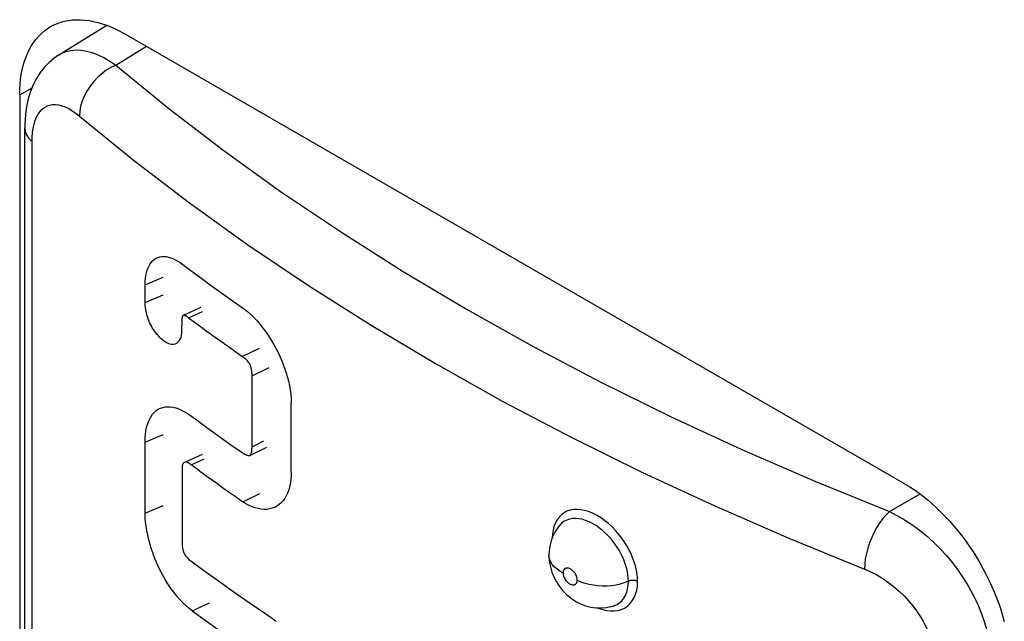
# Model space of a CAD drawing. Units: millimetres. Extents: x 119 to 189, y -4 to 197.
# Drawn here: x 142 to 148, y 63 to 67 of the extents above; entities that cross this region are included whole.
import ezdxf

# ---------------------------------------------------------------- set-up
doc = ezdxf.new("R2010")
doc.units = ezdxf.units.MM
doc.header["$LTSCALE"] = 16.335
doc.layers.add('ASSI', color=7, linetype='CONTINUOUS')
doc.layers.add('RACCORDO', color=7, linetype='CONTINUOUS')

msp = doc.modelspace()

# ---------------------------------------------------------------- linework, layer by layer
at = {"layer": 'ASSI', "color": 7, "linetype": 'CONTINUOUS'}
for p, q in [((141.9273, 66.874), (142.2475, 67.072)), ((147.6034, 63.9921), (142.3708, 67.0133)), ((141.6637, 66.6051), (141.6637, 62.6861)), ((141.6985, 62.5119), (141.6985, 66.3839)), ((142.5053, 65.2123), (142.5053, 65.3308)), ((142.8789, 65.1772), (142.7604, 65.124)), ((142.7963, 65.109), (142.8905, 65.1515)), ((143.222, 64.7189), (143.337, 64.7745)), ((143.2219, 64.2437), (143.222, 64.7189)), ((143.4853, 64.0748), (143.4854, 64.538)), ((142.5051, 63.7967), (142.5052, 64.274)), ((143.2065, 64.185), (143.3216, 64.2404)), ((142.8867, 64.1915), (142.7682, 64.1383)), ((143.1598, 63.8743), (143.2754, 63.9295)), ((145.2855, 63.7169), (145.2844, 63.7156)), ((145.2137, 63.5163), (145.2137, 63.5168)), ((145.6429, 63.174), (145.6447, 63.1746))]:
    msp.add_line(p, q, dxfattribs=at)
at = {"layer": 'ASSI', "color": 250, "linetype": 'CONTINUOUS'}
for p, q in [((142.3076, 66.8041), (142.5131, 66.9312)), ((141.6637, 66.6051), (141.7467, 66.6531)), ((141.7469, 62.4177), (141.7469, 66.2896)), ((142.5053, 65.3308), (142.6256, 65.3826)), ((142.5053, 65.2123), (142.6256, 65.264)), ((143.1568, 64.8502), (143.2723, 64.9055)), ((142.5052, 64.274), (142.6255, 64.3257)), ((143.2219, 64.2437), (143.3015, 64.2821)), ((142.8129, 64.123), (142.8999, 64.1624)), ((147.4967, 63.8079), (147.7024, 63.9267)), ((142.5051, 63.7967), (142.6254, 63.8485)), ((142.8195, 63.1431), (142.9375, 63.1965))]:
    msp.add_line(p, q, dxfattribs=at)
at = {"layer": 'ASSI', "color": 7, "linetype": 'CONTINUOUS'}
for points in [[(141.8707, 67.0629), (141.893, 67.0747), (141.9163, 67.0848), (141.9403, 67.0932), (141.9652, 67.0999), (141.9909, 67.1048), (142.0172, 67.1081), (142.0442, 67.1096), (142.072, 67.1094), (142.1002, 67.1074), (142.1289, 67.1037), (142.1582, 67.0983), (142.1878, 67.0912), (142.2177, 67.0824), (142.248, 67.0718), (142.2785, 67.0596), (142.3091, 67.0459), (142.3398, 67.0304), (142.3708, 67.0133)], [(141.6637, 66.6051), (141.6643, 66.6405), (141.6664, 66.6748), (141.6697, 66.7082), (141.6744, 66.7407), (141.6804, 66.7722), (141.6878, 66.8026), (141.6964, 66.8317), (141.7063, 66.8598), (141.7175, 66.8865), (141.7299, 66.9119), (141.7436, 66.936), (141.7584, 66.9587), (141.7744, 66.9799), (141.7916, 66.9996), (141.8098, 67.0178), (141.8291, 67.0344), (141.8494, 67.0495), (141.8707, 67.0629)], [(141.9273, 66.874), (141.8949, 66.8518), (141.861, 66.8232), (141.8298, 66.7909), (141.8014, 66.7548), (141.7763, 66.7153), (141.7545, 66.6727), (141.7362, 66.6269), (141.7215, 66.5781), (141.7103, 66.5261), (141.7027, 66.4707), (141.699, 66.4117), (141.6985, 66.3839)], [(142.5861, 65.5121), (142.5909, 65.514), (142.6037, 65.5178), (142.617, 65.52), (142.631, 65.5205), (142.6455, 65.5193), (142.6605, 65.5165), (142.6758, 65.5122), (142.6915, 65.5062), (142.7074, 65.4986), (142.7235, 65.4895), (142.7398, 65.4789)], [(142.5053, 65.3308), (142.5059, 65.3523), (142.5075, 65.3727), (142.5101, 65.392), (142.5138, 65.4102), (142.5186, 65.4274), (142.5244, 65.4432), (142.5312, 65.4578), (142.5389, 65.471), (142.5476, 65.4827), (142.5572, 65.4929), (142.5677, 65.5015), (142.5789, 65.5086), (142.5861, 65.5121)], [(142.7398, 65.4789), (142.8209, 65.419), (142.8858, 65.3715), (142.9511, 65.3242), (143.0169, 65.277), (143.0831, 65.2301), (143.1496, 65.1834)], [(142.7102, 64.9344), (142.7057, 64.9327), (142.6945, 64.9305), (142.683, 64.9304), (142.6711, 64.9327), (142.6588, 64.9372), (142.6468, 64.943), (142.6354, 64.95), (142.6242, 64.9583), (142.6136, 64.9673), (142.6035, 64.9768), (142.5939, 64.987), (142.5848, 64.9975), (142.5762, 65.0084), (142.5681, 65.0196), (142.5605, 65.0309), (142.5533, 65.0424), (142.5467, 65.0541), (142.5406, 65.066), (142.535, 65.078), (142.5299, 65.0902), (142.5252, 65.1026), (142.521, 65.1151), (142.5173, 65.1278), (142.5141, 65.1404), (142.5114, 65.153), (142.5092, 65.1654), (142.5075, 65.1776), (142.5063, 65.1895), (142.5056, 65.201), (142.5053, 65.2123)], [(143.1496, 65.1834), (143.1712, 65.1675), (143.1925, 65.15), (143.2137, 65.131), (143.2347, 65.1103), (143.2555, 65.0881), (143.2758, 65.0646), (143.2956, 65.0398), (143.315, 65.0138), (143.3335, 64.9869), (143.3513, 64.959), (143.3684, 64.9301), (143.3845, 64.9007), (143.3996, 64.8707), (143.4137, 64.84), (143.4266, 64.8092), (143.4384, 64.7782), (143.449, 64.747), (143.4583, 64.7159), (143.4662, 64.685), (143.4729, 64.6544), (143.4781, 64.6243), (143.482, 64.5949), (143.4844, 64.5662), (143.4854, 64.538)], [(142.7604, 65.1239), (142.7589, 65.1231), (142.7567, 65.121), (142.755, 65.118), (142.7538, 65.1141), (142.7528, 65.1098), (142.7521, 65.1051), (142.7517, 65.0999), (142.751, 65.0893)], [(142.7963, 65.1091), (142.7925, 65.1123), (142.7887, 65.1152), (142.785, 65.1177), (142.7814, 65.1199), (142.7778, 65.1217), (142.7743, 65.1231), (142.7709, 65.1242), (142.7675, 65.1249), (142.7644, 65.1249), (142.7616, 65.1243), (142.7604, 65.1239)], [(142.7501, 65.066), (142.7499, 65.0508), (142.7496, 65.0419), (142.7494, 65.033), (142.7491, 65.0241), (142.7487, 65.0153), (142.7483, 65.0065)], [(142.751, 65.0893), (142.7507, 65.0837), (142.7505, 65.078), (142.7503, 65.0721), (142.7501, 65.066)], [(142.7963, 65.109), (142.8555, 65.0655), (142.9151, 65.0221), (142.975, 64.9789), (143.0352, 64.9359), (143.0958, 64.893), (143.1568, 64.8502)], [(142.7483, 65.0065), (142.7466, 64.9908), (142.7434, 64.9768), (142.7387, 64.9644), (142.7324, 64.9535), (142.7246, 64.9442), (142.7157, 64.9372), (142.7102, 64.9344)], [(143.222, 64.7189), (143.2219, 64.7301), (143.2212, 64.7412), (143.2201, 64.7522), (143.2185, 64.7631), (143.2165, 64.774), (143.2135, 64.7843), (143.2092, 64.7941), (143.2041, 64.8033), (143.1984, 64.8118), (143.1923, 64.8193), (143.1856, 64.8262), (143.1787, 64.8327), (143.1716, 64.8389), (143.1643, 64.8447), (143.1568, 64.8502)], [(142.5052, 64.274), (142.5057, 64.3004), (142.5076, 64.3256), (142.5106, 64.3494), (142.515, 64.3719), (142.5207, 64.3931), (142.5275, 64.4128), (142.5356, 64.4309), (142.5449, 64.4475), (142.5554, 64.4622), (142.5669, 64.4751), (142.5795, 64.4862), (142.593, 64.4953), (142.6055, 64.5017)], [(142.6055, 64.5017), (142.6075, 64.5025), (142.6229, 64.5078), (142.6391, 64.511), (142.656, 64.5123), (142.6737, 64.5116), (142.6919, 64.5089), (142.7106, 64.5042), (142.7299, 64.4975), (142.7495, 64.489), (142.7693, 64.4786), (142.7893, 64.4664), (142.8097, 64.4523)], [(142.8097, 64.4523), (142.8646, 64.412), (142.9199, 64.3718), (142.9755, 64.3317), (143.0313, 64.2918), (143.0875, 64.252)], [(143.0875, 64.252), (143.149, 64.2089), (143.154, 64.2055), (143.1591, 64.2022), (143.1642, 64.199), (143.1693, 64.1959), (143.1744, 64.1931), (143.1796, 64.1904), (143.1848, 64.188), (143.1898, 64.1861), (143.1949, 64.1847), (143.1997, 64.1838), (143.2042, 64.1842), (143.2064, 64.1851)], [(143.2064, 64.1851), (143.208, 64.186), (143.2113, 64.1891), (143.2141, 64.1929), (143.2162, 64.1974), (143.2177, 64.2026), (143.2189, 64.2081), (143.2199, 64.2136), (143.2207, 64.2194), (143.2213, 64.2253), (143.2217, 64.2313), (143.2219, 64.2374), (143.2219, 64.2437)], [(142.7682, 64.1382), (142.766, 64.1371), (142.763, 64.1348), (142.7604, 64.1318), (142.7583, 64.1282), (142.7566, 64.1241), (142.7554, 64.1195), (142.7545, 64.1146), (142.7538, 64.1095), (142.7534, 64.1041), (142.7532, 64.0985), (142.753, 64.0929), (142.7529, 64.0871), (142.753, 64.0812)], [(142.8699, 64.0811), (142.8064, 64.1275), (142.8003, 64.1315), (142.7944, 64.1347), (142.7887, 64.1373), (142.7833, 64.139), (142.7783, 64.1399), (142.7737, 64.1398), (142.7696, 64.1388), (142.7682, 64.1382)], [(142.753, 64.0812), (142.7532, 63.5914), (142.7535, 63.5837), (142.754, 63.5759), (142.7548, 63.5682), (142.7559, 63.5605), (142.7575, 63.5528), (142.7596, 63.5452), (142.7621, 63.5377), (142.7652, 63.5304), (142.769, 63.5233), (142.7733, 63.5165), (142.7779, 63.51), (142.7829, 63.5039), (142.7881, 63.4981), (142.7936, 63.4926), (142.7992, 63.4874), (142.8051, 63.4824), (142.8112, 63.4777)], [(142.8699, 64.0811), (142.9272, 64.0395), (142.9849, 63.998), (143.0429, 63.9566), (143.1012, 63.9154), (143.1598, 63.8743)], [(143.4853, 64.0748), (143.4846, 64.0481), (143.4825, 64.0226), (143.4791, 63.9983), (143.4742, 63.9751), (143.468, 63.9532), (143.4604, 63.9328), (143.4516, 63.9139), (143.4415, 63.8966), (143.4302, 63.881), (143.4177, 63.8671), (143.4041, 63.855), (143.3895, 63.8448), (143.3779, 63.8384)], [(147.6034, 63.9921), (147.6343, 63.9735), (147.6651, 63.9534), (147.6957, 63.9318), (147.7261, 63.9088), (147.7564, 63.8844), (147.7864, 63.8586), (147.816, 63.8316), (147.8452, 63.8032), (147.874, 63.7737), (147.9022, 63.7431), (147.9299, 63.7113), (147.9569, 63.6786), (147.9833, 63.6449), (148.009, 63.6103), (148.0338, 63.5748), (148.0579, 63.5387), (148.0811, 63.5018), (148.1034, 63.4643), (148.1247, 63.4263), (148.145, 63.3877), (148.1643, 63.3488), (148.1826, 63.3095), (148.1997, 63.27), (148.2157, 63.2303), (148.2306, 63.1905), (148.2442, 63.1506), (148.2566, 63.1109), (148.2678, 63.0713)], [(143.3779, 63.8384), (143.374, 63.8365), (143.3574, 63.8301), (143.3401, 63.8257), (143.322, 63.8233), (143.3032, 63.8228), (143.2838, 63.8244), (143.2639, 63.8279), (143.2435, 63.8335), (143.2229, 63.8409), (143.2021, 63.8502), (143.1811, 63.8614), (143.1598, 63.8745)], [(142.8195, 63.1431), (142.7987, 63.1594), (142.7781, 63.1772), (142.7578, 63.1967), (142.7378, 63.2178), (142.718, 63.2405), (142.6987, 63.2644), (142.68, 63.2897), (142.6619, 63.3162), (142.6445, 63.3436), (142.6279, 63.372), (142.612, 63.4014), (142.5971, 63.4313), (142.5832, 63.4618), (142.5702, 63.4928), (142.5583, 63.5241), (142.5475, 63.5555), (142.5378, 63.587), (142.5294, 63.6184), (142.5221, 63.6495), (142.5161, 63.6804), (142.5114, 63.7106), (142.508, 63.74), (142.5059, 63.7687), (142.5051, 63.7967)], [(145.2855, 63.7169), (145.2751, 63.7037), (145.2559, 63.6749), (145.2402, 63.6439), (145.2279, 63.6112), (145.2194, 63.5771), (145.2147, 63.542), (145.2137, 63.5168)], [(142.8112, 63.4776), (142.8991, 63.4132), (142.9878, 63.3493), (143.0773, 63.2856), (143.1675, 63.2223), (143.2585, 63.1594)], [(145.2137, 63.5163), (145.2139, 63.5057), (145.2167, 63.4715), (145.2232, 63.4369), (145.2333, 63.4025), (145.2467, 63.3693), (145.2637, 63.3368), (145.2844, 63.3053), (145.3078, 63.2765), (145.3339, 63.2501), (145.3632, 63.2261), (145.3942, 63.2057), (145.4263, 63.1893), (145.4598, 63.1765), (145.4941, 63.1676), (145.5285, 63.1626), (145.5628, 63.1614), (145.5969, 63.1641), (145.6305, 63.1706), (145.6447, 63.1746)], [(142.8195, 63.1431), (142.9068, 63.0793), (142.9948, 63.0159), (143.0835, 62.9528), (143.173, 62.8901), (143.2633, 62.8278)], [(143.2585, 63.1594), (143.357, 63.0921), (143.3637, 63.0873), (143.3704, 63.0821), (143.3772, 63.0768), (143.3839, 63.0712)]]:
    msp.add_lwpolyline(points, dxfattribs=at)
at = {"layer": 'ASSI', "color": 250, "linetype": 'CONTINUOUS'}
for points in [[(141.9274, 66.874), (141.9461, 66.8843), (141.9757, 66.8961), (142.0073, 66.9035), (142.0406, 66.9064), (142.0756, 66.9049), (142.112, 66.899), (142.1495, 66.8885), (142.1881, 66.8737), (142.2275, 66.8547), (142.2674, 66.8314), (142.3076, 66.8041)], [(142.3076, 66.8041), (142.2757, 66.7888), (142.2444, 66.7697), (142.2143, 66.7472), (142.1858, 66.7215), (142.1593, 66.6932), (142.1355, 66.6626), (142.1145, 66.6303), (142.0969, 66.5969), (142.0828, 66.5629), (142.0726, 66.5289), (142.0663, 66.4954), (142.0642, 66.463)], [(142.3076, 66.8041), (142.6638, 66.5135), (143.0348, 66.2298), (143.4204, 65.9531), (143.8211, 65.6829), (144.2365, 65.4197), (144.6651, 65.1644), (145.1071, 64.9171), (145.5622, 64.6776), (146.0289, 64.4469), (146.5066, 64.2252), (146.9959, 64.0122), (147.4967, 63.8079)], [(141.7469, 66.2896), (141.7477, 66.3222), (141.7503, 66.3529), (141.7545, 66.3815), (141.7604, 66.4084), (141.768, 66.4332), (141.7772, 66.4557), (141.788, 66.4756), (141.8004, 66.4932), (141.8142, 66.508), (141.8294, 66.5201), (141.8461, 66.5294), (141.8639, 66.5358), (141.883, 66.5393), (141.9032, 66.5398), (141.9242, 66.5375), (141.9462, 66.5321), (141.969, 66.5238), (141.9922, 66.5127), (142.0158, 66.4989), (142.0398, 66.4823), (142.0642, 66.463)], [(142.0642, 66.463), (142.4253, 66.1686), (142.8018, 65.8806), (143.1936, 65.5994), (143.6003, 65.3252), (144.0216, 65.0583), (144.4567, 64.7992), (144.9052, 64.5481), (145.3668, 64.3052), (145.8406, 64.0711), (146.326, 63.8458), (146.8227, 63.6295), (147.3302, 63.4225)], [(141.6985, 66.3839), (141.701, 66.3618), (141.71, 66.3365), (141.7254, 66.3123), (141.7469, 66.2896)], [(145.8079, 63.3399), (145.8068, 63.3644), (145.8044, 63.3886), (145.8006, 63.4124), (145.7955, 63.4356), (145.7892, 63.4586), (145.7815, 63.4817), (145.7726, 63.5051), (145.7623, 63.5286), (145.7503, 63.5528), (145.7363, 63.578), (145.7204, 63.6038), (145.7026, 63.6295), (145.6826, 63.6553), (145.6606, 63.681), (145.6373, 63.7052), (145.6125, 63.7278), (145.5864, 63.7489), (145.56, 63.7676), (145.5332, 63.7837), (145.5061, 63.7973), (145.4794, 63.808), (145.4531, 63.8158), (145.4271, 63.8208), (145.4023, 63.8228), (145.3785, 63.8217), (145.3558, 63.8176), (145.3346, 63.8105), (145.3152, 63.8005), (145.2974, 63.7875), (145.2816, 63.7718), (145.268, 63.7531)], [(147.4967, 63.8079), (147.4747, 63.7869), (147.4532, 63.7622), (147.4325, 63.7342), (147.4129, 63.7034), (147.3948, 63.6703), (147.3784, 63.6354), (147.3641, 63.5993), (147.3521, 63.5626), (147.3426, 63.526), (147.3356, 63.4901), (147.3315, 63.4554), (147.3302, 63.4225)], [(147.4967, 63.8079), (147.5473, 63.7829), (147.5976, 63.754), (147.6474, 63.7216), (147.6965, 63.6858), (147.7445, 63.6468), (147.7911, 63.6048), (147.8361, 63.5602), (147.8791, 63.5131), (147.92, 63.4639), (147.9585, 63.4128), (147.9945, 63.3601), (148.0276, 63.3062), (148.0577, 63.2513), (148.0847, 63.1957), (148.1085, 63.1397), (148.1288, 63.0837), (148.1456, 63.0278), (148.1588, 62.9725), (148.1684, 62.918), (148.1743, 62.8646), (148.1765, 62.8126)], [(145.268, 63.7531), (145.2564, 63.7317), (145.2474, 63.7083), (145.241, 63.683)], [(145.7462, 63.341), (145.7455, 63.3621), (145.7433, 63.3832), (145.7398, 63.4042), (145.7353, 63.4246), (145.7298, 63.4444), (145.7231, 63.4646), (145.7153, 63.485), (145.7063, 63.5055), (145.6959, 63.5267), (145.6837, 63.5487), (145.6699, 63.571), (145.6543, 63.5935), (145.6369, 63.6161), (145.6177, 63.6384), (145.5972, 63.6596), (145.5756, 63.6794), (145.5529, 63.6978), (145.5297, 63.7141), (145.5062, 63.7282), (145.4827, 63.74), (145.4592, 63.7494), (145.4362, 63.7563), (145.4137, 63.7606), (145.3919, 63.7623), (145.371, 63.7614), (145.3513, 63.7578), (145.3328, 63.7517), (145.3157, 63.743), (145.3002, 63.7317), (145.2855, 63.7169)], [(145.241, 63.683), (145.2371, 63.6558), (145.2361, 63.633)], [(145.3078, 63.3967), (145.2858, 63.4092), (145.2663, 63.423), (145.2496, 63.4379), (145.2359, 63.4539), (145.2254, 63.4706), (145.2182, 63.4879), (145.2143, 63.5055), (145.2137, 63.5163)], [(145.4038, 63.3487), (145.4033, 63.3553), (145.4022, 63.3619), (145.4006, 63.3685), (145.3982, 63.3752), (145.3952, 63.3818), (145.3919, 63.3881), (145.3883, 63.3939), (145.3843, 63.3993), (145.3803, 63.4042), (145.3763, 63.4086), (145.3722, 63.4124), (145.3681, 63.4158), (145.3642, 63.4187), (145.3603, 63.4212), (145.3565, 63.4233), (145.3529, 63.425), (145.3495, 63.4264), (145.3462, 63.4275), (145.343, 63.4283), (145.3401, 63.4288), (145.3373, 63.429), (145.3347, 63.4291), (145.3322, 63.4289), (145.3299, 63.4286), (145.3277, 63.4282), (145.3258, 63.4275), (145.3239, 63.4268), (145.3222, 63.426), (145.3207, 63.425), (145.3192, 63.424), (145.3179, 63.423), (145.3167, 63.4219), (145.3156, 63.4207), (145.3146, 63.4195), (145.3136, 63.4182), (145.3128, 63.4169), (145.312, 63.4155), (145.3113, 63.4141), (145.3107, 63.4126), (145.3101, 63.4111), (145.3096, 63.4096), (145.3092, 63.408), (145.3088, 63.4063), (145.3084, 63.4046), (145.3082, 63.4027), (145.308, 63.4008), (145.3079, 63.3988), (145.3078, 63.3967)], [(147.3302, 63.4225), (147.3657, 63.4072), (147.4008, 63.3897), (147.4353, 63.3699), (147.4696, 63.3478), (147.5033, 63.3234), (147.536, 63.2973), (147.5674, 63.2694), (147.5977, 63.2397), (147.6263, 63.2087), (147.6533, 63.1764), (147.6785, 63.1429), (147.7017, 63.1087), (147.7227, 63.0738), (147.7416, 63.0381), (147.7581, 63.0024), (147.7722, 62.9665), (147.7839, 62.9305), (147.793, 62.895), (147.7995, 62.8601), (147.8034, 62.8257), (147.8048, 62.7919)], [(145.3078, 63.3967), (145.3083, 63.3901), (145.3093, 63.3835), (145.311, 63.3769), (145.3133, 63.3703), (145.3163, 63.3636), (145.3196, 63.3573), (145.3232, 63.3515), (145.3272, 63.3461), (145.3312, 63.3412), (145.3352, 63.3368), (145.3393, 63.333), (145.3434, 63.3296), (145.3473, 63.3266), (145.3512, 63.3242), (145.3549, 63.3221), (145.3585, 63.3203), (145.362, 63.319), (145.3653, 63.3179), (145.3684, 63.3171), (145.3714, 63.3166), (145.3742, 63.3163), (145.3768, 63.3163), (145.3793, 63.3164), (145.3816, 63.3168), (145.3838, 63.3172), (145.3858, 63.3179), (145.3876, 63.3186), (145.3893, 63.3194), (145.3909, 63.3204), (145.3923, 63.3214), (145.3936, 63.3224), (145.3949, 63.3235), (145.396, 63.3247), (145.397, 63.326), (145.3979, 63.3272), (145.3988, 63.3286), (145.3996, 63.3299), (145.4003, 63.3313), (145.4009, 63.3328), (145.4015, 63.3343), (145.402, 63.3358), (145.4024, 63.3375), (145.4028, 63.3391), (145.4031, 63.3409), (145.4034, 63.3427), (145.4036, 63.3446), (145.4037, 63.3466), (145.4038, 63.3487)], [(145.4038, 63.3487), (145.4282, 63.3378), (145.4546, 63.3286), (145.4826, 63.3212), (145.5118, 63.3156), (145.542, 63.312), (145.5727, 63.3103), (145.6035, 63.3106), (145.634, 63.3129), (145.664, 63.3171), (145.6929, 63.3233), (145.7204, 63.3313), (145.7509, 63.3428)], [(145.6011, 63.1446), (145.6274, 63.1415), (145.6526, 63.1416), (145.6769, 63.145), (145.6996, 63.1514), (145.7206, 63.1611), (145.7399, 63.1739), (145.7571, 63.1897), (145.7721, 63.2087), (145.7849, 63.2307), (145.795, 63.2549), (145.8021, 63.281), (145.8064, 63.3094), (145.8079, 63.3399)], [(145.6447, 63.1746), (145.6516, 63.1769), (145.67, 63.1853), (145.6868, 63.1964), (145.7019, 63.2102), (145.7151, 63.2267), (145.7262, 63.2457), (145.735, 63.267), (145.7412, 63.29), (145.745, 63.3148), (145.7462, 63.341)], [(145.8079, 63.3399), (145.8035, 63.3418), (145.7987, 63.3434), (145.7937, 63.3447), (145.7884, 63.3457), (145.7829, 63.3463), (145.7774, 63.3466), (145.7719, 63.3465), (145.7664, 63.3461), (145.761, 63.3453), (145.7558, 63.3442), (145.7509, 63.3428)], [(145.5428, 63.1621), (145.5465, 63.1604), (145.574, 63.151), (145.6011, 63.1446)]]:
    msp.add_lwpolyline(points, dxfattribs=at)
at = {"layer": 'RACCORDO', "color": 7, "linetype": 'CONTINUOUS'}
for p, q in [((147.6034, 63.9921), (142.3708, 67.0133)), ((141.6637, 66.6051), (141.6637, 62.6861))]:
    msp.add_line(p, q, dxfattribs=at)
at = {"layer": 'RACCORDO', "color": 250, "linetype": 'CONTINUOUS'}
msp.add_line((141.6637, 66.6051), (141.7467, 66.6531), dxfattribs=at)
at = {"layer": 'RACCORDO', "color": 7, "linetype": 'CONTINUOUS'}
for points in [[(141.8707, 67.0629), (141.893, 67.0747), (141.9163, 67.0848), (141.9403, 67.0932), (141.9652, 67.0999), (141.9909, 67.1048), (142.0172, 67.1081), (142.0442, 67.1096), (142.072, 67.1094), (142.1002, 67.1074), (142.1289, 67.1037), (142.1582, 67.0983), (142.1878, 67.0912), (142.2177, 67.0824), (142.248, 67.0718), (142.2785, 67.0596), (142.3091, 67.0459), (142.3398, 67.0304), (142.3708, 67.0133)], [(141.6637, 66.6051), (141.6643, 66.6405), (141.6664, 66.6748), (141.6697, 66.7082), (141.6744, 66.7407), (141.6804, 66.7722), (141.6878, 66.8026), (141.6964, 66.8317), (141.7063, 66.8598), (141.7175, 66.8865), (141.7299, 66.9119), (141.7436, 66.936), (141.7584, 66.9587), (141.7744, 66.9799), (141.7916, 66.9996), (141.8098, 67.0178), (141.8291, 67.0344), (141.8494, 67.0495), (141.8707, 67.0629)], [(147.6034, 63.9921), (147.6343, 63.9735), (147.6651, 63.9534), (147.6957, 63.9318), (147.7261, 63.9088), (147.7564, 63.8844), (147.7864, 63.8586), (147.816, 63.8316), (147.8452, 63.8032), (147.874, 63.7737), (147.9022, 63.7431), (147.9299, 63.7113), (147.9569, 63.6786), (147.9833, 63.6449), (148.009, 63.6103), (148.0338, 63.5748), (148.0579, 63.5387), (148.0811, 63.5018), (148.1034, 63.4643), (148.1247, 63.4263), (148.145, 63.3877), (148.1643, 63.3488), (148.1826, 63.3095), (148.1997, 63.27), (148.2157, 63.2303), (148.2306, 63.1905), (148.2442, 63.1506), (148.2566, 63.1109), (148.2678, 63.0713)]]:
    msp.add_lwpolyline(points, dxfattribs=at)

doc.saveas('drawing.dxf')
